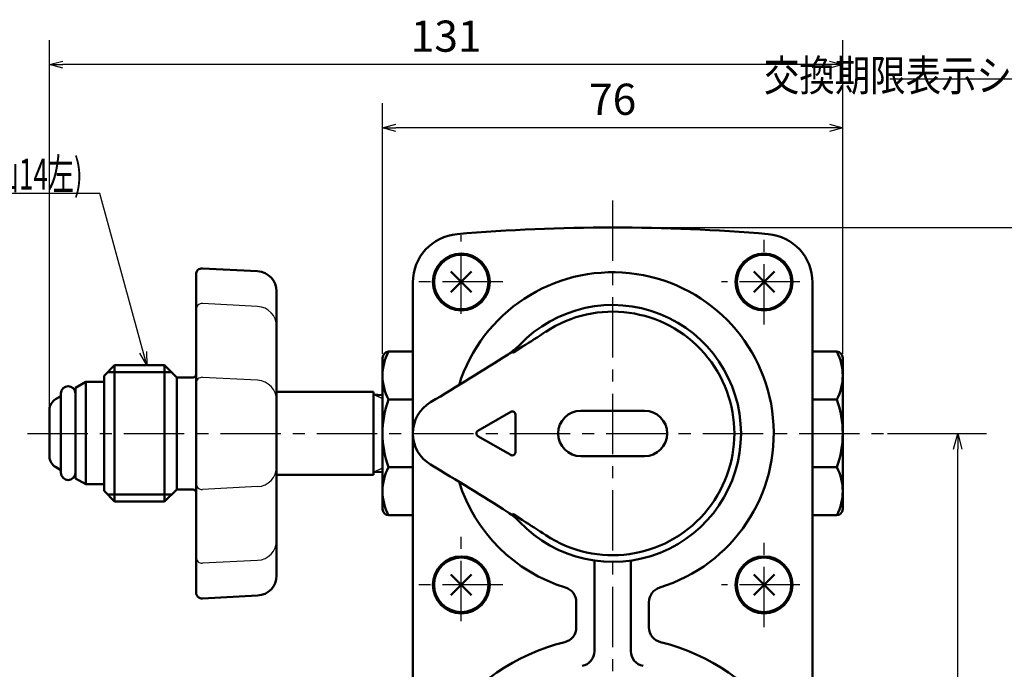
# Model space of a CAD drawing. Units: millimetres. Extents: x 0 to 725, y -1 to 512.
# Drawn here: x 169 to 332, y 194 to 301 of the extents above; entities that cross this region are included whole.
import ezdxf

# ---------------------------------------------------------------- set-up
doc = ezdxf.new("R2010")
doc.units = ezdxf.units.MM
doc.header["$LTSCALE"] = 0.313603
doc.linetypes.add('CENTER', pattern=[50.8, 31.75, -6.35, 6.35, -6.35])
for name, color, linetype in [('NoLayerName_001', 7, 'Continuous'), ('NoLayerName_002', 7, 'Continuous'), ('NoLayerName_003', 7, 'Continuous'), ('NoLayerName_004', 7, 'Continuous'), ('NoLayerName_005', 7, 'Continuous'), ('NoLayerName_006', 7, 'Continuous'), ('NoLayerName_007', 7, 'Continuous'), ('NoLayerName_009', 7, 'Continuous'), ('NoLayerName_010', 7, 'Continuous'), ('NoLayerName_011', 7, 'Continuous'), ('NoLayerName_013', 7, 'Continuous'), ('NoLayerName_025', 7, 'Continuous')]:
    doc.layers.add(name, color=color, linetype=linetype)
doc.styles.get("Standard").update_dxf_attribs({"font": 'txt', "bigfont": 'extfont2'})
doc.dimstyles.get("Standard").update_dxf_attribs({"dimtxt": 2.5, "dimasz": 2.5, "dimexe": 1.25, "dimexo": 0.625, "dimtad": 1, "dimzin": 0, "dimdsep": 46, "dimtxsty": 'Standard', "dimcen": 2.5, "dimadec": 0, "dimazin": 0, "dimtfac": 0.75, "dimtmove": 0, "dimatfit": 3, "dimfxl": 1, "dimarcsym": 0})

# ---------------------------------------------------------------- blocks, each defined once
blk = doc.blocks.new('_OPEN30')
at = {"color": 0, "linetype": 'ByBlock', "lineweight": -2}
for p, q in [((-1, 0.267949), (0, 0)), ((0, 0), (-1, -0.267949)), ((0, 0), (-1, 0))]:
    blk.add_line(p, q, dxfattribs=at)
blk = doc.blocks.new('*D5')
at = {"layer": 'Defpoints', "color": 0}
for p in [(228.98, 283.14), (228.98, 245.2), (304.98, 245.2)]:
    blk.add_point(p, dxfattribs=at)
at = {"layer": 'NoLayerName_001', "color": 0, "linetype": 'Continuous', "lineweight": 25}
for p, q in [((228.98, 245.83), (228.98, 287.19)), ((304.98, 245.83), (304.98, 287.19)), ((302.77, 283.14), (231.19, 283.14))]:
    blk.add_line(p, q, dxfattribs=at)
at = {"layer": 'NoLayerName_001', "color": 0, "lineweight": 25, "xscale": 2.205882352941176, "yscale": 2.205882352941176, "zscale": 2.205882352941176, "rotation": 180}
blk.add_blockref('_OPEN30', (228.98, 283.14), dxfattribs=at)
at = {"layer": 'NoLayerName_001', "color": 0, "lineweight": 25, "xscale": 2.205882352941176, "yscale": 2.205882352941176, "zscale": 2.205882352941176}
blk.add_blockref('_OPEN30', (304.98, 283.14), dxfattribs=at)
at = {"layer": 'NoLayerName_001', "color": 0, "lineweight": 25, "insert": (266.98, 287.19), "char_height": 5.147, "attachment_point": 5}
blk.add_mtext('76', dxfattribs=at)
blk = doc.blocks.new('*D7')
at = {"layer": 'Defpoints', "color": 0}
for p in [(173.98, 293.57), (304.98, 245.2), (173.98, 232.7)]:
    blk.add_point(p, dxfattribs=at)
at = {"layer": 'NoLayerName_001', "color": 0, "linetype": 'Continuous', "lineweight": 25}
for p, q in [((173.98, 233.33), (173.98, 297.61)), ((304.98, 245.83), (304.98, 297.61)), ((302.77, 293.57), (176.19, 293.57))]:
    blk.add_line(p, q, dxfattribs=at)
at = {"layer": 'NoLayerName_001', "color": 0, "lineweight": 25, "xscale": 2.205882352941176, "yscale": 2.205882352941176, "zscale": 2.205882352941176, "rotation": 180}
blk.add_blockref('_OPEN30', (173.98, 293.57), dxfattribs=at)
at = {"layer": 'NoLayerName_001', "color": 0, "lineweight": 25, "xscale": 2.205882352941176, "yscale": 2.205882352941176, "zscale": 2.205882352941176}
blk.add_blockref('_OPEN30', (304.98, 293.57), dxfattribs=at)
at = {"layer": 'NoLayerName_001', "color": 0, "lineweight": 25, "insert": (239.48, 297.61), "char_height": 5.147, "attachment_point": 5}
blk.add_mtext('131', dxfattribs=at)
blk = doc.blocks.new('*D10')
at = {"layer": 'Defpoints', "color": 0}
for p in [(311.77, 232.7), (323.96, 232.7), (282.98, 79.4)]:
    blk.add_point(p, dxfattribs=at)
at = {"layer": 'NoLayerName_001', "color": 0, "linetype": 'Continuous', "lineweight": 25}
for p, q in [((312.39, 232.7), (328.71, 232.7)), ((323.96, 81.99), (323.96, 230.12)), ((283.61, 79.4), (328.71, 79.4))]:
    blk.add_line(p, q, dxfattribs=at)
at = {"layer": 'NoLayerName_001', "color": 0, "lineweight": 25, "xscale": 2.586206896551724, "yscale": 2.586206896551724, "zscale": 2.586206896551724}
for p, rotation in [((323.96, 232.7), 90), ((323.96, 79.4), 270)]:
    blk.add_blockref('_OPEN30', p, dxfattribs=dict(at, rotation=rotation))
at = {"layer": 'NoLayerName_001', "color": 0, "lineweight": 25, "insert": (319.22, 173.49), "char_height": 6.034, "attachment_point": 5, "rotation": 90}
blk.add_mtext('153.3', dxfattribs=at)
blk = doc.blocks.new('*D14')
at = {"layer": 'Defpoints', "color": 0}
for p in [(266.98, 266.7), (336.46, 266.7), (282.98, 79.4)]:
    blk.add_point(p, dxfattribs=at)
at = {"layer": 'NoLayerName_001', "color": 0, "linetype": 'Continuous', "lineweight": 25}
for p, q in [((267.61, 266.7), (341.2, 266.7)), ((336.46, 81.99), (336.46, 264.12)), ((283.61, 79.4), (341.2, 79.4))]:
    blk.add_line(p, q, dxfattribs=at)
at = {"layer": 'NoLayerName_001', "color": 0, "lineweight": 25, "xscale": 2.586206896551724, "yscale": 2.586206896551724, "zscale": 2.586206896551724}
for p, rotation in [((336.46, 266.7), 90), ((336.46, 79.4), 270)]:
    blk.add_blockref('_OPEN30', p, dxfattribs=dict(at, rotation=rotation))
at = {"layer": 'NoLayerName_001', "color": 0, "lineweight": 25, "insert": (331.72, 173.05), "char_height": 6.034, "attachment_point": 5, "rotation": 90}
blk.add_mtext('187.3', dxfattribs=at)

msp = doc.modelspace()

# ---------------------------------------------------------------- linework, layer by layer
at = {"layer": 'NoLayerName_001', "color": 30, "linetype": 'Continuous', "lineweight": 50}
msp.add_line((179.95, 241.2), (182.98, 241.2), dxfattribs=at)
at = {"layer": 'NoLayerName_002', "color": 3, "linetype": 'Continuous', "lineweight": 50}
for p, q in [((233.98, 188.83), (233.98, 257.63)), ((299.98, 257.63), (299.98, 188.83)), ((263.98, 211.3), (263.98, 196.78)), ((269.98, 211.3), (269.98, 196.78)), ((260.98, 200.68), (260.98, 204.87)), ((272.98, 204.87), (272.98, 200.68))]:
    msp.add_line(p, q, dxfattribs=at)
at = {"layer": 'NoLayerName_002', "color": 190, "linetype": 'Continuous', "lineweight": 50}
for p, q in [((211.48, 239.55), (227.48, 239.55)), ((227.48, 239.55), (227.48, 239.1)), ((227.48, 239.1), (228.98, 239.04)), ((227.48, 232.7), (227.48, 239.1)), ((227.48, 232.7), (227.48, 226.3)), ((227.48, 226.3), (228.98, 226.36)), ((227.48, 225.86), (227.48, 226.3)), ((211.48, 225.86), (227.48, 225.86))]:
    msp.add_line(p, q, dxfattribs=at)
at = {"layer": 'NoLayerName_002', "color": 190, "linetype": 'Continuous', "lineweight": 25}
for p, q in [((228.98, 238.44), (227.48, 239.1)), ((227.48, 239.1), (228.98, 238.44)), ((228.98, 226.97), (227.48, 226.3)), ((227.48, 226.3), (228.98, 226.97))]:
    msp.add_line(p, q, dxfattribs=at)
at = {"layer": 'NoLayerName_002', "color": 3, "linetype": 'Continuous', "lineweight": 50}
for centre, radius, start, end in [((266.98, -33.3), 300, 85.0885, 94.9115), ((241.98, 257.63), 8, 94.9115, 180), ((291.98, 257.63), 8, 0, 85.0885), ((266.98, 232.7), 26.6, 286.9835, 162.535), ((266.98, 232.7), 26.6, 197.465, 253.0165), ((261.48, 211.3), 2.5, 0, 9.5929), ((272.48, 211.3), 2.5, 170.4071, 180), ((258.48, 204.87), 2.5, 0, 73.0165), ((275.48, 204.87), 2.5, 106.9835, 180), ((258.48, 200.68), 2.5, 283.6571, 0), ((275.48, 200.68), 2.5, 180, 256.3429), ((266.98, 165.7), 33.5, 103.6571, 76.3429), ((261.48, 196.78), 2.5, 280.5016, 0), ((272.48, 196.78), 2.5, 180, 259.4984)]:
    msp.add_arc(centre, radius, start, end, dxfattribs=at)
at = {"layer": 'NoLayerName_003', "color": 4, "linetype": 'Continuous', "lineweight": 50}
for p, q in [((233.98, 246.2), (229.98, 246.2)), ((299.98, 246.2), (303.98, 246.2)), ((228.98, 245.2), (228.98, 220.2)), ((304.98, 245.2), (304.98, 220.2)), ((229.98, 238.29), (233.98, 238.29)), ((303.98, 238.29), (299.98, 238.29)), ((229.98, 227.11), (233.98, 227.11)), ((303.98, 227.11), (299.98, 227.11)), ((233.98, 219.2), (229.98, 219.2)), ((299.98, 219.2), (303.98, 219.2))]:
    msp.add_line(p, q, dxfattribs=at)
for centre, start, end in [((229.98, 245.2), 90, 180), ((303.98, 245.2), 0, 90), ((229.98, 220.2), 180, 270), ((303.98, 220.2), 270, 0)]:
    msp.add_arc(centre, 1, start, end, dxfattribs=at)
at = {"layer": 'NoLayerName_004', "color": 6, "linetype": 'CENTER', "lineweight": 25}
for p, q in [((241.98, 252.45), (241.98, 265.45)), ((291.98, 250.7), (291.98, 264.7)), ((248.85, 257.7), (234.98, 257.7)), ((297.91, 257.7), (284.98, 257.7)), ((170.34, 232.7), (311.77, 232.7)), ((248.85, 207.7), (234.98, 207.7)), ((297.91, 207.7), (284.98, 207.7))]:
    msp.add_line(p, q, dxfattribs=at)
at = {"layer": 'NoLayerName_005', "color": 21, "linetype": 'Continuous', "lineweight": 25}
for p, q in [((250.43, 246.19), (250.43, 245.99)), ((250.43, 219.21), (250.43, 219.42))]:
    msp.add_line(p, q, dxfattribs=at)
at = {"layer": 'NoLayerName_005', "color": 21, "linetype": 'Continuous', "lineweight": 50}
for p, q in [((250.64, 246.12), (250.43, 245.99)), ((252.11, 247.02), (250.64, 246.12)), ((244.73, 233.14), (250.16, 236.27)), ((250.91, 235.84), (250.91, 229.57)), ((272.23, 236.45), (261.73, 236.45)), ((250.16, 229.14), (244.73, 232.27)), ((261.73, 228.95), (272.23, 228.95)), ((250.64, 219.29), (250.43, 219.42)), ((252.11, 218.38), (250.64, 219.29))]:
    msp.add_line(p, q, dxfattribs=at)
at = {"layer": 'NoLayerName_005', "color": 6, "linetype": 'CENTER', "lineweight": 25}
for p, q in [((241.98, 201.7), (241.98, 215.7)), ((291.98, 200.7), (291.98, 214.7))]:
    msp.add_line(p, q, dxfattribs=at)
at = {"layer": 'NoLayerName_005', "color": 21, "linetype": 'Continuous', "lineweight": 50}
for centre, radius, start, end in [((266.98, 232.7), 21.2, 223.4711, 136.5289), ((266.98, 232.7), 20.1, 236.665, 123.335), ((151.32, 407.61), 189.59, 302.1134, 303.491), ((244.34, 254.17), 10, 302.4647, 316.5289), ((-18.68, 667.59), 500, 300.7435, 302.4647), ((239.98, 232.7), 6, 120.7435, 239.2565), ((250.41, 235.84), 0.5, 0, 120), ((261.73, 232.7), 3.75, 90, 270), ((272.23, 232.7), 3.75, 270, 90), ((244.98, 232.7), 0.5, 120, 240), ((250.41, 229.57), 0.5, 240, 0), ((-18.68, -202.19), 500, 57.5353, 59.2565), ((244.34, 211.24), 10, 43.4711, 57.5353), ((148.55, 53.5), 194.7, 56.5271, 57.8685)]:
    msp.add_arc(centre, radius, start, end, dxfattribs=at)
at = {"layer": 'NoLayerName_006', "color": 30, "linetype": 'Continuous', "lineweight": 50}
for p, q in [((240.28, 256.01), (243.68, 259.4)), ((240.28, 259.4), (243.68, 256.01)), ((290.28, 256.01), (293.68, 259.4)), ((290.28, 259.4), (293.68, 256.01)), ((240.28, 206.01), (243.68, 209.4)), ((240.28, 209.4), (243.68, 206.01)), ((290.28, 206.01), (293.68, 209.4)), ((290.28, 209.4), (293.68, 206.01))]:
    msp.add_line(p, q, dxfattribs=at)
at = {"layer": 'NoLayerName_006', "color": 3, "linetype": 'Continuous', "lineweight": 50}
for centre in [(241.98, 257.7), (291.98, 257.7), (241.98, 207.7), (291.98, 207.7)]:
    msp.add_circle(centre, 4.7, dxfattribs=at)
at = {"layer": 'NoLayerName_006', "color": 30, "linetype": 'Continuous', "lineweight": 50}
for centre in [(241.98, 257.7), (291.98, 257.7), (241.98, 207.7), (291.98, 207.7)]:
    msp.add_circle(centre, 4.5, dxfattribs=at)
at = {"layer": 'NoLayerName_007', "color": 30, "linetype": 'Continuous', "lineweight": 50}
for p, q in [((179.95, 241.2), (178.26, 240.23)), ((179.95, 232.75), (179.95, 241.2)), ((175.87, 232.75), (175.87, 239.31)), ((178.26, 240.23), (178.26, 239.31)), ((178.26, 239.31), (178.26, 232.75)), ((175.87, 238.85), (174.97, 238.33)), ((173.98, 236.61), (173.98, 232.75)), ((173.98, 228.89), (173.98, 232.75)), ((175.87, 232.75), (175.87, 226.19)), ((178.26, 226.19), (178.26, 232.75)), ((179.95, 232.75), (179.95, 224.3)), ((175.87, 226.65), (174.97, 227.17)), ((178.26, 225.28), (178.26, 226.19)), ((179.95, 224.3), (178.26, 225.28)), ((182.93, 224.3), (179.95, 224.3)), ((179.95, 224.3), (182.98, 224.3))]:
    msp.add_line(p, q, dxfattribs=at)
for centre, radius, start, end in [((177.06, 239.31), 1.19, 0, 180), ((175.97, 236.61), 1.99, 120, 180), ((175.97, 228.89), 1.99, 180, 240), ((177.06, 226.19), 1.19, 180, 360)]:
    msp.add_arc(centre, radius, start, end, dxfattribs=at)
at = {"layer": 'NoLayerName_009', "color": 6, "linetype": 'CENTER', "lineweight": 25}
msp.add_line((266.98, 271.12), (266.98, 72.75), dxfattribs=at)
at = {"layer": 'NoLayerName_010', "color": 190, "linetype": 'Continuous', "lineweight": 50}
for p in [(182.98, 241.2), (182.98, 224.2)]:
    msp.add_line(p, (182.98, 232.7), dxfattribs=at)
at = {"layer": 'NoLayerName_011', "color": 4, "linetype": 'Continuous', "lineweight": 50}
for centre, radius, start, end in [((237.3, 242.25), 8.32, 151.6145, 208.3855), ((296.66, 242.25), 8.32, 331.6145, 28.3855), ((245.11, 232.7), 16.13, 159.7219, 200.2781), ((288.85, 232.7), 16.13, 339.7219, 20.2781), ((237.3, 223.16), 8.32, 151.6144, 208.3855), ((296.66, 223.16), 8.32, 331.6145, 28.3856)]:
    msp.add_arc(centre, radius, start, end, dxfattribs=at)
at = {"layer": 'NoLayerName_013', "color": 190, "linetype": 'Continuous', "lineweight": 50}
for p, q in [((198.18, 258.95), (198.18, 247.5)), ((208.35, 259.47), (199.23, 259.95)), ((211.48, 232.7), (211.48, 256.17)), ((198.18, 247.5), (198.18, 242.45)), ((184.73, 243.95), (182.98, 242.2)), ((192.98, 243.95), (184.73, 243.95)), ((184.73, 243.95), (184.73, 232.7)), ((194.98, 241.95), (192.98, 243.95)), ((192.98, 243.95), (192.98, 232.7)), ((198.18, 242.45), (198.18, 232.7)), ((182.98, 242.2), (182.98, 232.7)), ((197.68, 241.95), (194.98, 241.95)), ((194.98, 241.95), (194.98, 232.7)), ((182.98, 223.2), (182.98, 232.7)), ((184.73, 221.45), (184.73, 232.7)), ((192.98, 221.45), (192.98, 232.7)), ((194.98, 223.45), (194.98, 232.7)), ((198.18, 222.95), (198.18, 232.7)), ((211.48, 232.7), (211.48, 209.23)), ((184.73, 221.45), (182.98, 223.2)), ((194.98, 223.45), (192.98, 221.45)), ((197.68, 223.45), (194.98, 223.45)), ((198.18, 217.9), (198.18, 222.95)), ((192.98, 221.45), (184.73, 221.45)), ((198.18, 206.46), (198.18, 217.9)), ((208.35, 205.94), (199.23, 205.46))]:
    msp.add_line(p, q, dxfattribs=at)
at = {"layer": 'NoLayerName_013', "color": 190, "linetype": 'Continuous', "lineweight": 25}
for p, q in [((208.35, 253.65), (199.23, 254.13)), ((208.35, 241.48), (199.23, 241.95)), ((208.35, 223.93), (199.23, 223.45)), ((208.35, 211.75), (199.23, 211.27))]:
    msp.add_line(p, q, dxfattribs=at)
at = {"layer": 'NoLayerName_013', "color": 190, "linetype": 'Continuous', "lineweight": 50}
for centre, radius, start, end in [((199.18, 258.95), 1, 87, 180), ((208.18, 256.17), 3.3, 0, 87), ((197.68, 242.45), 0.5, 270, 360), ((197.68, 222.95), 0.5, 0, 90), ((208.18, 209.23), 3.3, 273, 0), ((199.18, 206.46), 1, 180, 273)]:
    msp.add_arc(centre, radius, start, end, dxfattribs=at)
at = {"layer": 'NoLayerName_013', "color": 190, "linetype": 'Continuous', "lineweight": 25}
for centre, radius, start, end in [((199.18, 253.13), 1, 87, 180), ((208.18, 250.36), 3.3, 0, 87), ((199.18, 240.96), 1, 87, 180), ((208.18, 238.18), 3.3, 0, 87), ((208.18, 227.22), 3.3, 273, 0), ((199.18, 224.45), 1, 180, 273), ((208.18, 215.05), 3.3, 273, 0), ((199.18, 212.27), 1, 180, 273)]:
    msp.add_arc(centre, radius, start, end, dxfattribs=at)
at = {"layer": 'NoLayerName_025', "color": 190, "linetype": 'Continuous', "lineweight": 50}
for p, q in [((194.14, 242.79), (183.57, 242.79)), ((194.14, 222.61), (183.57, 222.61))]:
    msp.add_line(p, q, dxfattribs=at)

# ---------------------------------------------------------------- texts
at = {"layer": 'NoLayerName_001', "color": 7, "linetype": 'Continuous', "lineweight": 25, "char_height": 5.1471, "line_spacing_factor": 0.771429}
for s, insert, attachment_point in [('\\A1;\\W0.8333;交換期限表示シール', (344.62, 291.79), 6), ('\\A1;\\W0.6122;POL(W22.5山14左)', (179.46, 272.93), 9)]:
    msp.add_mtext(s, dxfattribs=dict(at, insert=insert, attachment_point=attachment_point))

# ---------------------------------------------------------------- dimensions: what is measured, and where the dimension line sits
at = {"layer": 'NoLayerName_001', "color": 7, "linetype": 'Continuous', "lineweight": 25}
for base, p1, p2, angle, override, picture, middle in [((173.98, 293.57), (304.98, 245.2), (173.98, 232.7), 180, {"dimtxt": 5.147059, "dimasz": 2.205882, "dimexe": 4.044118, "dimgap": 1.470588, "dimdec": 1, "dimzin": 8, "dimblk": 'OPEN30', "dimclrd": 0, "dimclre": 0, "dimclrt": 0, "dimtp": 0, "dimtm": 0, "dimlwd": 25, "dimlwe": 25}, '*D7', (239.48, 293.57)), ((228.98, 283.14), (304.98, 245.2), (228.98, 245.2), 180, {"dimtxt": 5.147059, "dimasz": 2.205882, "dimexe": 4.044118, "dimgap": 1.470588, "dimdec": 1, "dimzin": 8, "dimblk": 'OPEN30', "dimclrd": 0, "dimclre": 0, "dimclrt": 0, "dimtp": 0, "dimtm": 0, "dimlwd": 25, "dimlwe": 25}, '*D5', (266.98, 283.14)), ((336.46, 266.7), (282.98, 79.4), (266.98, 266.7), 90, {"dimtxt": 6.034483, "dimasz": 2.586207, "dimexe": 4.741379, "dimgap": 1.724138, "dimdec": 1, "dimzin": 8, "dimblk": 'OPEN30', "dimclrd": 0, "dimclre": 0, "dimclrt": 0, "dimtp": 0, "dimtm": 0, "dimlwd": 25, "dimlwe": 25}, '*D14', (336.46, 173.05)), ((323.96, 232.7), (282.98, 79.4), (311.77, 232.7), 90, {"dimtxt": 6.034483, "dimasz": 2.586207, "dimexe": 4.741379, "dimgap": 1.724138, "dimdec": 1, "dimzin": 8, "dimblk": 'OPEN30', "dimclrd": 0, "dimclre": 0, "dimclrt": 0, "dimtp": 0, "dimtm": 0, "dimlwd": 25, "dimlwe": 25}, '*D10', (323.96, 173.49))]:
    dim = msp.add_linear_dim(base=base, p1=p1, p2=p2, angle=angle, dimstyle='Standard', override=override, dxfattribs=at)
    dim.commit()
    dim.dimension.update_dxf_attribs({"geometry": picture, "text_midpoint": middle, "dimtype": 160})

# ---------------------------------------------------------------- leaders
at = {"layer": 'NoLayerName_001', "color": 7, "linetype": 'Continuous', "lineweight": 25, "annotation_type": 0, "has_hookline": 1, "hookline_direction": 1}
for points, text_width in [([(367.72, 235.99), (347.45, 291.17), (345.24, 291.17)], 31.86), ([(190.04, 243.95), (182.29, 272.3), (180.08, 272.3)], 37.51)]:
    msp.add_leader(points, dimstyle='Standard', override={"dimtxt": 5.147059, "dimasz": 2.205882, "dimldrblk": 'OPEN30'}, dxfattribs=dict(at, text_width=text_width))

doc.saveas('drawing.dxf')
